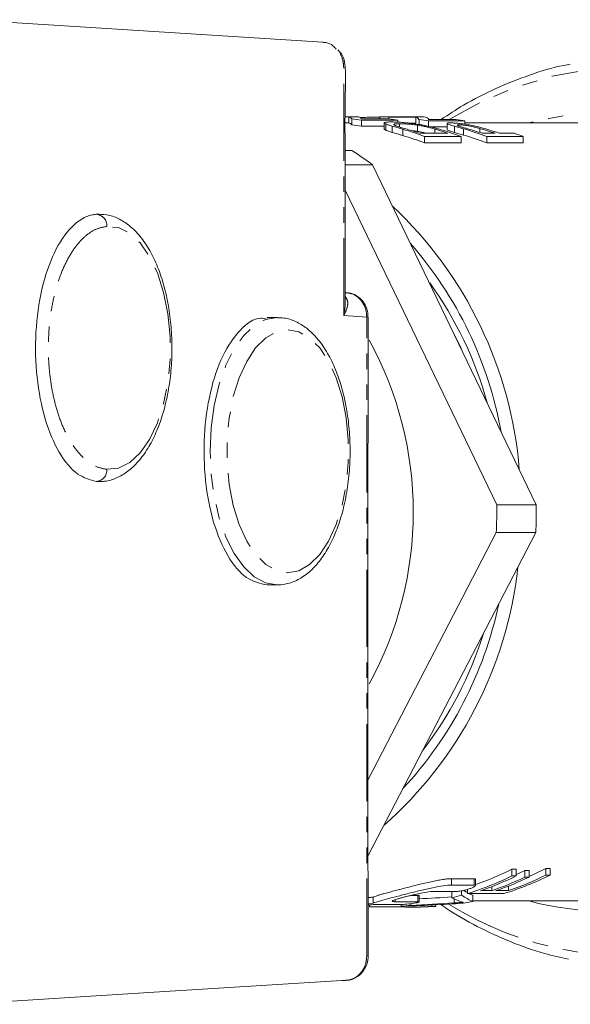
# Model space of a CAD drawing. Units: millimetres. Extents: x -190 to 744, y 1 to 418.
# Drawn here: x 175 to 220, y 1 to 82 of the extents above; entities that cross this region are included whole.
import ezdxf

# ---------------------------------------------------------------- set-up
doc = ezdxf.new("R2010")
doc.units = ezdxf.units.MM
doc.linetypes.add('PHANTOM', pattern=[12.7, 6.35, -1.27, 1.27, -1.27, 1.27, -1.27])

msp = doc.modelspace()

# ---------------------------------------------------------------- linework, layer by layer
at = {"color": 7, "linetype": 'Continuous', "lineweight": 15}
for p, q in [((202.206, 74.471), (201.438, 74.471)), ((201.742, 74.47), (201.438, 74.47)), ((201.438, 73.969), (201.742, 73.969)), ((201.742, 74.47), (201.742, 73.969)), ((201.993, 74.312), (201.993, 73.809)), ((205.767, 74.21), (202.767, 74.21)), ((202.767, 74.21), (202.767, 73.706)), ((202.767, 73.706), (204.635, 73.706)), ((202.796, 74.307), (205.034, 74.307)), ((204.265, 74.455), (204.265, 74.307)), ((204.285, 74.471), (207.285, 74.471)), ((204.285, 74.471), (204.285, 74.307)), ((204.635, 73.983), (204.635, 73.475)), ((204.771, 73.888), (204.771, 73.379)), ((207.257, 74.461), (205.018, 74.461)), ((205.018, 74.461), (205.018, 74.307)), ((205.312, 73.709), (205.312, 73.196)), ((205.767, 74.21), (205.767, 74.028)), ((205.91, 73.906), (205.91, 73.639)), ((206.663, 73.961), (207.257, 73.961)), ((207.257, 74.461), (207.257, 73.961)), ((207.374, 73.792), (207.374, 73.281)), ((207.508, 74.262), (207.508, 73.759)), ((211.282, 74.148), (208.282, 74.148)), ((208.282, 74.148), (208.282, 73.643)), ((208.311, 74.257), (210.549, 74.257)), ((209.819, 73.929), (209.819, 73.42)), ((210.822, 73.815), (210.822, 73.696)), ((211.282, 74.148), (211.282, 73.866)), ((222.024, 73.971), (211.282, 73.971)), ((207.577, 73.123), (209.884, 73.123)), ((208.474, 73.643), (209.819, 73.643)), ((210.428, 73.705), (210.428, 73.192)), ((212.692, 73.123), (213.769, 73.123)), ((214.115, 73.123), (215.346, 73.123)), ((210.963, 72.858), (207.963, 72.858)), ((207.963, 72.858), (207.963, 72.332)), ((207.963, 72.332), (210.963, 72.332)), ((210.963, 72.858), (210.963, 72.332)), ((216.079, 72.858), (213.079, 72.858)), ((213.079, 72.858), (213.079, 72.332)), ((213.079, 72.332), (216.079, 72.332)), ((216.079, 72.858), (216.079, 72.332)), ((201.988, 71.704), (201.438, 71.715)), ((201.438, 71.704), (201.988, 71.704)), ((203.687, 70.528), (201.438, 70.528)), ((217.147, 42.557), (203.687, 70.528)), ((201.438, 68.448), (213.897, 42.557)), ((180.968, 66.462), (181.197, 66.471)), ((181.197, 66.471), (181.185, 66.471)), ((195.843, 57.971), (195.038, 57.971)), ((203.211, 58.006), (203.329, 58.006)), ((210.343, 56.696), (210.962, 55.409)), ((181.185, 44.471), (180.968, 44.481)), ((181.197, 44.471), (180.968, 44.481)), ((181.185, 44.471), (181.197, 44.471)), ((213.897, 42.557), (217.147, 42.557)), ((213.864, 40.27), (203.33, 19.977)), ((203.33, 13.717), (217.114, 40.27)), ((217.114, 40.27), (213.864, 40.27)), ((195.038, 35.971), (195.843, 35.971)), ((215.145, 12.575), (215.492, 12.575)), ((215.145, 12.031), (215.145, 12.575)), ((215.492, 12.032), (215.492, 12.575)), ((216.218, 12.479), (216.565, 12.479)), ((216.218, 11.937), (216.218, 12.479)), ((216.565, 11.937), (216.565, 12.479)), ((217.94, 12.646), (218.287, 12.646)), ((217.94, 12.101), (217.94, 12.646)), ((218.287, 12.101), (218.287, 12.646)), ((210.191, 11.805), (212.052, 11.805)), ((212.159, 11.235), (212.159, 11.764)), ((215.145, 12.031), (215.492, 12.032)), ((216.218, 11.937), (216.565, 11.937)), ((217.94, 12.101), (218.287, 12.101)), ((208.806, 10.764), (210.667, 10.764)), ((212.052, 11.275), (210.191, 11.275)), ((210.22, 10.223), (210.22, 10.735)), ((211.013, 10.438), (211.013, 10.806)), ((211.485, 10.579), (211.485, 10.92)), ((213.49, 10.819), (213.49, 11.157)), ((214.878, 10.821), (214.878, 11.203)), ((203.75, 9.787), (203.33, 9.746)), ((203.75, 9.787), (203.75, 10.292)), ((207.413, 9.91), (205.552, 9.91)), ((206.799, 10.417), (207.413, 10.417)), ((206.826, 9.613), (206.826, 9.747)), ((207.52, 9.891), (207.52, 10.397)), ((211.928, 9.933), (211.928, 10.44)), ((211.928, 9.971), (222.024, 9.971)), ((203.432, 9.484), (203.432, 9.653)), ((204.167, 9.685), (206.028, 9.685)), ((206.033, 9.54), (206.033, 9.685)), ((206.094, 9.483), (206.094, 9.542)), ((206.86, 9.471), (207.206, 9.471)), ((208.556, 9.53), (208.556, 9.641)), ((208.556, 9.53), (208.903, 9.531)), ((208.903, 9.531), (208.903, 9.658)), ((201.156, 3.441), (201.452, 3.441))]:
    msp.add_line(p, q, dxfattribs=at)
at = {"color": 8, "linetype": 'PHANTOM', "lineweight": 0}
for p, q in [((206.187, 73.456), (206.187, 72.94)), ((208.813, 73.464), (208.813, 73.123)), ((211.17, 73.495), (211.17, 72.979)), ((212.516, 73.517), (212.516, 73.182)), ((203.211, 58.006), (201.319, 58.146)), ((203.211, 5.471), (203.211, 58.006)), ((210.191, 11.275), (210.191, 11.805)), ((212.052, 11.275), (212.052, 11.805)), ((205.552, 9.91), (205.552, 10.078)), ((207.413, 9.91), (207.413, 10.417)), ((210.395, 9.808), (210.395, 10.142)), ((203.211, 5.471), (203.33, 5.471))]:
    msp.add_line(p, q, dxfattribs=at)
at = {"color": 7, "linetype": 'Continuous', "lineweight": 15, "flags": 128}
for points in [[(199.602, 80.622), (186.143, 81.476), (170.528, 82.467)], [(170.108, 1.471), (185.726, 2.462), (201.156, 3.441)]]:
    msp.add_lwpolyline(points, dxfattribs=at)
at = {"color": 8, "linetype": 'PHANTOM', "lineweight": 0, "flags": 128}
for points in [[(247.08, 68.211), (244.755, 70.581), (242.24, 72.677), (239.561, 74.479), (236.742, 75.97), (233.81, 77.137), (230.793, 77.967), (227.721, 78.453), (224.622, 78.591), (221.527, 78.378), (218.464, 77.817), (215.463, 76.914), (212.553, 75.676), (209.987, 74.257)], [(181.855, 45.48), (182.801, 45.581), (183.72, 46.036), (184.58, 46.83), (185.349, 47.934), (186.001, 49.309), (186.511, 50.905), (186.862, 52.664), (187.041, 54.524), (187.041, 56.418), (186.862, 58.279), (186.511, 60.038), (186.001, 61.634), (185.349, 63.008), (184.58, 64.112), (183.72, 64.906), (182.801, 65.362), (181.855, 65.463)], [(195.843, 35.971), (194.888, 36.138), (193.962, 36.635), (193.093, 37.445), (192.308, 38.545), (191.63, 39.901), (191.08, 41.471), (190.675, 43.209), (190.426, 45.061), (190.343, 46.971), (190.426, 48.881), (190.675, 50.734), (191.08, 52.471), (191.63, 54.042), (192.308, 55.398), (193.093, 56.498), (193.962, 57.308), (194.888, 57.804), (195.832, 57.971)], [(196.709, 36.971), (197.628, 37.142), (198.515, 37.647), (199.341, 38.469), (200.077, 39.581), (200.699, 40.945), (201.185, 42.514), (201.518, 44.235), (201.688, 46.049), (201.688, 47.894), (201.518, 49.708), (201.185, 51.429), (200.699, 52.998), (200.077, 54.361), (199.341, 55.473), (198.515, 56.296), (197.628, 56.801), (196.709, 56.971), (195.79, 56.801), (194.903, 56.296), (194.077, 55.473), (193.34, 54.361), (192.719, 52.998), (192.233, 51.429), (191.9, 49.708), (191.73, 47.894), (191.73, 46.049), (191.9, 44.235), (192.233, 42.514), (192.719, 40.945), (193.34, 39.581), (194.077, 38.469), (194.903, 37.647), (195.79, 37.142), (196.709, 36.971)]]:
    msp.add_lwpolyline(points, dxfattribs=at)
at = {"color": 8, "linetype": 'PHANTOM', "lineweight": 0}
for centre, radius, start, end in [((223.076, 49.189), 25.628, 47.19961, 104.76152), ((180.893, 65.502), 0.963, 357.67476, 85.51175), ((180.893, 45.441), 0.963, 274.48825, 2.32524), ((225.043, 34.123), 28.703, 238.25241, 320.15097), ((223.09, 34.699), 25.579, 255.17796, 312.86091)]:
    msp.add_arc(centre, radius, start, end, dxfattribs=at)
at = {"color": 7, "linetype": 'Continuous', "lineweight": 15}
for centre, radius, start, end in [((199.193, 49.941), 24.531, 81.62197, 83.44634), ((199.193, 49.814), 24.158, 81.49081, 83.3438), ((202.206, 50.096), 24.375, 89.20509, 90), ((204.322, 50.094), 24.377, 88.36332, 90.08589), ((202.193, 49.939), 24.533, 81.62202, 83.34835), ((207.322, 50.094), 24.377, 88.26543, 90.08588), ((204.303, 49.9), 24.572, 80.67948, 82.50493), ((207.302, 49.898), 24.574, 80.67953, 82.40689), ((199.002, 49.159), 25.337, 69.28618, 73.52643), ((198.995, 49.02), 24.977, 68.95793, 73.26678), ((199.375, 49.246), 25.246, 71.04297, 73.55266), ((201.684, 49.248), 25.244, 71.0429, 73.59466), ((202.005, 49.169), 25.327, 69.2856, 73.72633), ((204.122, 49.174), 25.321, 69.28527, 73.83982), ((204.116, 49.035), 24.961, 68.95697, 73.58516), ((204.497, 49.266), 25.225, 71.0422, 73.99723), ((205.575, 49.267), 25.223, 71.04214, 74.02686), ((205.922, 49.27), 25.221, 71.04205, 74.07376), ((207.073, 49.037), 25.467, 69.29126, 71.04394), ((186.374, 47.332), 28.945, 53.26357, 57.35442), ((182.368, 42.743), 33.497, 4.63325, 46.76134), ((182.516, 42.815), 32.262, 10.23022, 41.16438), ((183.516, 42.844), 30.685, 15.29611, 35.85791), ((177.688, 41.971), 29.347, 331.20714, 28.79286), ((174.649, 41.971), 39.253, 357.51548, 0.85438), ((177.899, 41.971), 39.253, 357.51548, 0.85438), ((182.703, 41.036), 33.133, 311.38199, 353.7458), ((182.729, 41.022), 32.025, 317.09642, 348.03137), ((183.634, 41.039), 30.55, 322.18146, 342.7445)]:
    msp.add_arc(centre, radius, start, end, dxfattribs=at)
for centre, major_axis, ratio, start_param, end_param in [((201.712, 41.971), (0, 32.5), 0.087388, 6.184026, 6.272649), ((201.712, 41.971), (0, 32), 0.087388, 6.182471, 6.272485), ((202.51, 41.971), (0, 32.5), 0.087388, 6.182539, 6.27117), ((207.186, 41.971), (0, 32.5), 0.087388, 6.169744, 6.258446), ((207.985, 41.971), (0, 32.5), 0.087388, 6.168255, 6.256966), ((204.206, 41.971), (0, 32), 0.865153, 3.432966, 3.547774), ((205.476, 41.971), (0, 32), 0.865153, 3.51179, 3.540087), ((206.86, 41.971), (0, 32), 0.865153, 3.49976, 3.553329), ((204.206, 41.971), (0, 32.5), 0.865153, 3.403422, 3.541166), ((204.553, 41.971), (0, 32.5), 0.865153, 3.430517, 3.541207), ((205.476, 41.971), (0, 32.5), 0.865153, 3.43062, 3.533619), ((205.822, 41.971), (0, 32.5), 0.865153, 3.430659, 3.533659), ((207.206, 41.971), (0, 32.5), 0.865153, 3.403756, 3.546661), ((206.86, 41.971), (0, 32.5), 0.865153, 3.430775, 3.546621), ((214, 41.971), (0, 32), 0.37956, 2.909209, 2.932987), ((-2205.823, 41.971), (9338.701, 0), 0.00348, 4.974219, 4.974552), ((214, 41.971), (0, 32), 0.37956, 2.946377, 2.970195), ((-2448.228, 41.971), (9338.701, 0), 0.00348, 5.001313, 5.001416), ((-2448.228, 41.971), (9338.701, 0), 0.00348, 5.001455, 5.001572), ((201.6, 41.971), (68.242, 0), 0.476246, 4.777385, 4.852566), ((200.236, 41.971), (70.736, 0), 0.459452, 4.805692, 4.856508), ((200.236, 41.971), (69.648, 0), 0.459452, 4.817175, 4.85624), ((204.206, 41.971), (0, 32.5), 0.865153, 3.357136, 3.386118), ((213.385, 41.971), (0, 32.5), 0.455385, 2.92605, 2.977075), ((214, 41.971), (0, 32.5), 0.37956, 2.897068, 2.972858), ((207.206, 41.971), (0, 32.5), 0.865153, 3.281769, 3.310328), ((460.636, 41.971), (9338.701, 0), 0.00348, 4.684844, 4.685129), ((204.206, 41.971), (0, 32.5), 0.865153, 3.206589, 3.234896), ((206.86, 41.971), (0, 32.5), 0.865153, 3.114333, 3.201946), ((207.206, 41.971), (0, 32.5), 0.865153, 3.141593, 3.201984)]:
    msp.add_ellipse(centre, major_axis=major_axis, ratio=ratio, start_param=start_param, end_param=end_param, dxfattribs=at)
for points, knots in [([(200.703, 80.044), (200.617, 80.143), (200.388, 80.405), (199.983, 80.588), (199.691, 80.595), (199.601, 80.597)], [0, 0, 0, 0, 0.293022, 0.780297, 1, 1, 1, 1]), ([(201.438, 59.27), (201.438, 59.681), (201.437, 63.525), (201.467, 69.034), (201.399, 74.948), (201.486, 77.673), (201.424, 78.979), (201.21, 79.609), (200.934, 79.891), (200.829, 79.998)], [0, 0, 0, 0, 0.0589736, 0.5517241, 0.7904002, 0.9078128, 0.9425972, 0.9781648, 1, 1, 1, 1]), ([(219.946, 78.805), (219.77, 78.774), (218.63, 78.576), (216.573, 77.93), (213.81, 76.846), (211.382, 75.621), (209.938, 74.659), (209.334, 74.257)], [0, 0, 0, 0, 0.046605, 0.302687, 0.558984, 0.815594, 1, 1, 1, 1]), ([(204.265, 74.455), (204.098, 74.453), (203.817, 74.451), (203.251, 74.436), (202.862, 74.422), (202.667, 74.408), (202.642, 74.406)], [0, 0, 0, 0, 0.407622, 0.683259, 0.95919, 1, 1, 1, 1]), ([(204.771, 73.888), (204.734, 73.905), (204.702, 73.92), (204.66, 73.947), (204.644, 73.96), (204.632, 73.981), (204.634, 73.991), (204.653, 74.008), (204.668, 74.015), (204.733, 74.034), (204.802, 74.042), (204.968, 74.052), (205.072, 74.054), (205.184, 74.054)], [0, 0, 0, 0, 0.125, 0.125, 0.25, 0.25, 0.375, 0.375, 0.5, 0.5, 0.75, 0.75, 1, 1, 1, 1]), ([(205.312, 73.709), (205.254, 73.726), (205.196, 73.743), (205.088, 73.776), (205.038, 73.792), (204.946, 73.822), (204.904, 73.836), (204.831, 73.864), (204.801, 73.876), (204.771, 73.888)], [0, 0, 0, 0, 0.25, 0.25, 0.5, 0.5, 0.75, 0.75, 1, 1, 1, 1]), ([(205.184, 74.054), (205.234, 74.054), (205.285, 74.054), (205.392, 74.052), (205.448, 74.051), (205.624, 74.045), (205.751, 74.04), (205.963, 74.026), (206.036, 74.021), (206.189, 74.009), (206.268, 74.003), (206.512, 73.981), (206.687, 73.962), (207.058, 73.916), (207.247, 73.89), (207.54, 73.842), (207.64, 73.825), (207.835, 73.788), (207.932, 73.769), (208.218, 73.71), (208.405, 73.666), (208.673, 73.599), (208.761, 73.576), (208.933, 73.529), (209.018, 73.505), (209.102, 73.481)], [0, 0, 0, 0, 0.0625, 0.0625, 0.125, 0.125, 0.25, 0.25, 0.3125, 0.3125, 0.375, 0.375, 0.5, 0.5, 0.625, 0.625, 0.6875, 0.6875, 0.75, 0.75, 0.875, 0.875, 0.9375, 0.9375, 1, 1, 1, 1]), ([(205.91, 73.906), (205.858, 73.906), (205.807, 73.906), (205.712, 73.903), (205.668, 73.901), (205.589, 73.896), (205.554, 73.892), (205.496, 73.883), (205.471, 73.877), (205.442, 73.862), (205.438, 73.852), (205.446, 73.83), (205.456, 73.817), (205.497, 73.789), (205.527, 73.773), (205.589, 73.746), (205.612, 73.737), (205.665, 73.717), (205.695, 73.706), (205.726, 73.696)], [0, 0, 0, 0, 0.125, 0.125, 0.25, 0.25, 0.375, 0.375, 0.5, 0.5, 0.625, 0.625, 0.75, 0.75, 0.875, 0.875, 0.9375, 0.9375, 1, 1, 1, 1]), ([(207.374, 73.792), (207.293, 73.803), (207.212, 73.815), (207.058, 73.834), (206.985, 73.843), (206.772, 73.865), (206.639, 73.876), (206.399, 73.893), (206.291, 73.898), (206.089, 73.905), (205.998, 73.906), (205.91, 73.906)], [0, 0, 0, 0, 0.125, 0.125, 0.25, 0.25, 0.5, 0.5, 0.75, 0.75, 1, 1, 1, 1]), ([(208.813, 73.464), (208.703, 73.496), (208.593, 73.527), (208.365, 73.588), (208.247, 73.618), (208.006, 73.675), (207.883, 73.701), (207.692, 73.738), (207.627, 73.75), (207.499, 73.772), (207.437, 73.782), (207.374, 73.792)], [0, 0, 0, 0, 0.25, 0.25, 0.5, 0.5, 0.75, 0.75, 0.875, 0.875, 1, 1, 1, 1]), ([(210.428, 73.705), (210.266, 73.751), (209.993, 73.831), (209.823, 73.902), (209.832, 73.923), (209.835, 73.929)], [0, 0, 0, 0, 0.490085, 0.828675, 1, 1, 1, 1]), ([(209.833, 73.951), (209.849, 73.96), (209.878, 73.966), (209.939, 73.972), (209.963, 73.974), (210.017, 73.976), (210.047, 73.976), (210.077, 73.976)], [0, 0, 0, 0, 0.5, 0.5, 0.75, 0.75, 1, 1, 1, 1]), ([(210.077, 73.976), (210.113, 73.976), (210.148, 73.976), (210.225, 73.974), (210.266, 73.972), (210.397, 73.966), (210.497, 73.959), (210.713, 73.94), (210.829, 73.927), (211.075, 73.898), (211.205, 73.881), (211.47, 73.839), (211.606, 73.815), (211.869, 73.763), (211.999, 73.735), (212.251, 73.678), (212.373, 73.648), (212.611, 73.587), (212.727, 73.555), (212.842, 73.523)], [0, 0, 0, 0, 0.0625, 0.0625, 0.125, 0.125, 0.25, 0.25, 0.375, 0.375, 0.5, 0.5, 0.625, 0.625, 0.75, 0.75, 0.875, 0.875, 1, 1, 1, 1]), ([(210.663, 73.783), (210.66, 73.779), (210.65, 73.764), (210.728, 73.727), (210.838, 73.691), (210.879, 73.677)], [0, 0, 0, 0, 0.208572, 0.701974, 1, 1, 1, 1]), ([(210.822, 73.815), (210.788, 73.815), (210.754, 73.815), (210.702, 73.81), (210.682, 73.807), (210.668, 73.802)], [0, 0, 0, 0, 0.5, 0.5, 1, 1, 1, 1]), ([(212.516, 73.517), (212.374, 73.557), (212.23, 73.596), (211.922, 73.67), (211.758, 73.706), (211.428, 73.764), (211.271, 73.785), (211.075, 73.804), (211.015, 73.809), (210.911, 73.814), (210.865, 73.815), (210.822, 73.815)], [0, 0, 0, 0, 0.25, 0.25, 0.5, 0.5, 0.75, 0.75, 0.875, 0.875, 1, 1, 1, 1]), ([(204.636, 73.475), (204.636, 73.475), (204.605, 73.456), (204.688, 73.417), (204.771, 73.379)], [0, 0, 0, 0, 0.014825, 1, 1, 1, 1]), ([(204.771, 73.379), (204.801, 73.367), (204.831, 73.354), (204.903, 73.326), (204.946, 73.312), (205.037, 73.281), (205.087, 73.265), (205.196, 73.231), (205.254, 73.214), (205.312, 73.196)], [0, 0, 0, 0, 0.25, 0.25, 0.5, 0.5, 0.75, 0.75, 1, 1, 1, 1]), ([(205.726, 73.696), (205.781, 73.678), (205.839, 73.66), (205.965, 73.622), (206.032, 73.602), (206.235, 73.543), (206.38, 73.501), (206.523, 73.459)], [0, 0, 0, 0, 0.25, 0.25, 0.5, 0.5, 1, 1, 1, 1]), ([(206.9, 73.339), (206.957, 73.334), (207.097, 73.322), (207.272, 73.296), (207.374, 73.281)], [0, 0, 0, 0, 0.412697, 1, 1, 1, 1]), ([(207.374, 73.281), (207.529, 73.255), (207.798, 73.211), (208.048, 73.149), (208.153, 73.123)], [0, 0, 0, 0, 0.578785, 1, 1, 1, 1]), ([(209.84, 73.42), (209.835, 73.414), (209.819, 73.395), (209.963, 73.334), (210.192, 73.26), (210.367, 73.21), (210.428, 73.192)], [0, 0, 0, 0, 0.164352, 0.494228, 0.822807, 1, 1, 1, 1]), ([(211.17, 73.495), (211.042, 73.532), (210.914, 73.568), (210.727, 73.621), (210.665, 73.638), (210.544, 73.672), (210.486, 73.688), (210.428, 73.705)], [0, 0, 0, 0, 0.5, 0.5, 0.75, 0.75, 1, 1, 1, 1]), ([(210.428, 73.192), (210.486, 73.176), (210.544, 73.159), (210.665, 73.124), (210.727, 73.107), (210.914, 73.053), (211.042, 73.017), (211.17, 72.979)], [0, 0, 0, 0, 0.25, 0.25, 0.5, 0.5, 1, 1, 1, 1]), ([(210.879, 73.677), (210.964, 73.651), (211.058, 73.625), (211.252, 73.57), (211.352, 73.542), (211.451, 73.513)], [0, 0, 0, 0, 0.5, 0.5, 1, 1, 1, 1]), ([(180.968, 44.481), (180.457, 44.62), (179.365, 44.918), (177.872, 46.733), (176.688, 49.529), (176.012, 53.016), (175.919, 56.773), (176.419, 60.384), (177.457, 63.443), (178.913, 65.596), (180.166, 66.357), (180.858, 66.447), (180.968, 66.462)], [0, 0, 0, 0, 0.096837, 0.207199, 0.317536, 0.427821, 0.53806, 0.648274, 0.7585, 0.868767, 0.979086, 1, 1, 1, 1]), ([(181.197, 44.485), (181.31, 44.483), (181.762, 44.476), (182.544, 44.692), (183.483, 45.204), (184.351, 45.984), (185.14, 47.019), (185.828, 48.297), (186.392, 49.776), (186.817, 51.406), (187.093, 53.141), (187.216, 54.933), (187.185, 56.739), (187, 58.511), (186.664, 60.204), (186.183, 61.777), (185.563, 63.191), (184.809, 64.408), (183.957, 65.357), (183.039, 66.016), (182.091, 66.415), (181.438, 66.451), (181.117, 66.47)], [0, 0, 0, 0, 0.016018, 0.063858, 0.111947, 0.161943, 0.214272, 0.267986, 0.321916, 0.3756, 0.429035, 0.482308, 0.535523, 0.588776, 0.64215, 0.695762, 0.749742, 0.804205, 0.859109, 0.908007, 0.954706, 1, 1, 1, 1]), ([(203.311, 58.006), (203.299, 58.222), (203.274, 58.704), (202.912, 59.342), (202.37, 59.795), (201.857, 60.009), (201.553, 59.984), (201.468, 59.977)], [0, 0, 0, 0, 0.210558, 0.467243, 0.694297, 0.914045, 1, 1, 1, 1]), ([(203.211, 58.006), (203.203, 58.154), (203.185, 58.525), (202.981, 59.087), (202.59, 59.591), (202.105, 59.927), (201.71, 59.959), (201.518, 59.998), (201.481, 60.005)], [0, 0, 0, 0, 0.141344, 0.355919, 0.570554, 0.785301, 0.959535, 1, 1, 1, 1]), ([(195.038, 35.971), (194.453, 36.093), (193.282, 36.336), (191.725, 38.234), (190.541, 41.028), (189.865, 44.516), (189.772, 48.274), (190.272, 51.88), (191.31, 54.957), (192.766, 57.045), (194.09, 58.035), (194.853, 57.875), (195.034, 57.837)], [0, 0, 0, 0, 0.107462, 0.214925, 0.322364, 0.429753, 0.537096, 0.644416, 0.751747, 0.859117, 0.966539, 1, 1, 1, 1]), ([(195.843, 35.971), (196.053, 35.983), (196.602, 36.012), (197.466, 36.31), (198.385, 36.901), (199.231, 37.754), (199.994, 38.862), (200.649, 40.202), (201.175, 41.73), (201.557, 43.395), (201.79, 45.15), (201.869, 46.951), (201.793, 48.752), (201.564, 50.506), (201.187, 52.169), (200.666, 53.7), (200.007, 55.061), (199.215, 56.214), (198.332, 57.091), (197.39, 57.661), (196.549, 57.956), (196.024, 57.939), (195.826, 57.933)], [0, 0, 0, 0, 0.029821, 0.077762, 0.126397, 0.177245, 0.230259, 0.284306, 0.338339, 0.392106, 0.445644, 0.49905, 0.552426, 0.605862, 0.659451, 0.713316, 0.767588, 0.822358, 0.877424, 0.925727, 0.972049, 1, 1, 1, 1]), ([(203.327, 5.471), (203.328, 5.591), (203.332, 6.051), (203.279, 23.563), (203.304, 40.955), (203.33, 58.006)], [0, 0, 0, 0, 0.0068286, 0.0262884, 1, 1, 1, 1]), ([(203.75, 10.292), (203.811, 10.325), (203.925, 10.366), (204.173, 10.443), (204.268, 10.47), (204.478, 10.53), (204.593, 10.562), (204.844, 10.631), (204.98, 10.668), (205.264, 10.745), (205.413, 10.784), (205.725, 10.867), (205.889, 10.91), (206.221, 10.998), (206.389, 11.042), (206.733, 11.131), (206.908, 11.176), (207.26, 11.265), (207.435, 11.309), (207.955, 11.436), (208.301, 11.516), (208.783, 11.618), (208.938, 11.649), (209.237, 11.703), (209.381, 11.727), (209.647, 11.765), (209.77, 11.78), (209.996, 11.8), (210.1, 11.805), (210.191, 11.805)], [0, 0, 0, 0, 0.125, 0.125, 0.1875, 0.1875, 0.25, 0.25, 0.3125, 0.3125, 0.375, 0.375, 0.4375, 0.4375, 0.5, 0.5, 0.5625, 0.5625, 0.625, 0.625, 0.75, 0.75, 0.8125, 0.8125, 0.875, 0.875, 0.9375, 0.9375, 1, 1, 1, 1]), ([(212.052, 11.805), (212.091, 11.803), (212.154, 11.799), (212.151, 11.774), (212.15, 11.764)], [0, 0, 0, 0, 0.613489, 1, 1, 1, 1]), ([(210.191, 11.275), (210.009, 11.275), (209.783, 11.255), (209.247, 11.18), (208.948, 11.125), (208.462, 11.025), (208.294, 10.988), (207.956, 10.911), (207.784, 10.871), (207.434, 10.787), (207.257, 10.744), (206.908, 10.657), (206.734, 10.613), (206.39, 10.525), (206.218, 10.481), (205.886, 10.395), (205.726, 10.353), (205.26, 10.231), (204.969, 10.155), (204.47, 10.02), (204.255, 9.96), (204.009, 9.885), (203.939, 9.863), (203.825, 9.822), (203.78, 9.803), (203.75, 9.787)], [0, 0, 0, 0, 0.125, 0.125, 0.25, 0.25, 0.3125, 0.3125, 0.375, 0.375, 0.4375, 0.4375, 0.5, 0.5, 0.5625, 0.5625, 0.625, 0.625, 0.75, 0.75, 0.875, 0.875, 0.9375, 0.9375, 1, 1, 1, 1]), ([(205.552, 9.91), (205.49, 9.91), (205.439, 9.912), (205.359, 9.92), (205.331, 9.926), (205.3, 9.943), (205.297, 9.953), (205.315, 9.977), (205.336, 9.992), (205.434, 10.04), (205.548, 10.08), (205.773, 10.15), (205.858, 10.174), (206.043, 10.226), (206.142, 10.253), (206.352, 10.308), (206.465, 10.336), (206.694, 10.393), (206.811, 10.422), (207.052, 10.478), (207.175, 10.506), (207.417, 10.559), (207.537, 10.584), (207.894, 10.655), (208.118, 10.695), (208.414, 10.736), (208.505, 10.746), (208.669, 10.761), (208.743, 10.764), (208.806, 10.764)], [0, 0, 0, 0, 0.0625, 0.0625, 0.125, 0.125, 0.1875, 0.1875, 0.25, 0.25, 0.375, 0.375, 0.4375, 0.4375, 0.5, 0.5, 0.5625, 0.5625, 0.625, 0.625, 0.6875, 0.6875, 0.75, 0.75, 0.875, 0.875, 0.9375, 0.9375, 1, 1, 1, 1]), ([(210.667, 10.764), (210.721, 10.764), (210.793, 10.771), (210.963, 10.795), (211.061, 10.813), (211.264, 10.858), (211.371, 10.885), (211.574, 10.944), (211.673, 10.976), (211.85, 11.042), (211.928, 11.075), (212.054, 11.137), (212.101, 11.167), (212.186, 11.243), (212.161, 11.275), (212.052, 11.275)], [0, 0, 0, 0, 0.125, 0.125, 0.25, 0.25, 0.375, 0.375, 0.5, 0.5, 0.625, 0.625, 0.75, 0.75, 1, 1, 1, 1]), ([(203.33, 10.251), (203.367, 10.254), (203.512, 10.269), (203.649, 10.282), (203.75, 10.292)], [0, 0, 0, 0, 0.25553, 1, 1, 1, 1]), ([(206.028, 9.685), (206.081, 9.685), (206.151, 9.687), (206.318, 9.697), (206.415, 9.704), (206.718, 9.731), (206.941, 9.758), (207.211, 9.802), (207.291, 9.817), (207.418, 9.846), (207.465, 9.86), (207.548, 9.895), (207.52, 9.91), (207.413, 9.91)], [0, 0, 0, 0, 0.125, 0.125, 0.25, 0.25, 0.5, 0.5, 0.625, 0.625, 0.75, 0.75, 1, 1, 1, 1]), ([(207.413, 10.417), (207.453, 10.416), (207.516, 10.414), (207.511, 10.402), (207.51, 10.397)], [0, 0, 0, 0, 0.636864, 1, 1, 1, 1]), ([(210.395, 9.808), (210.527, 9.817), (210.658, 9.826), (210.787, 9.834), (210.852, 9.838), (210.915, 9.842), (210.978, 9.846), (211.041, 9.85), (211.103, 9.854), (211.166, 9.858)], [0, 0, 0, 0, 0.000511965, 0.000511965, 0.000511965, 0.000768224, 0.000768224, 0.000768224, 0.001024608, 0.001024608, 0.001024608, 0.001024608]), ([(211.166, 9.858), (211.126, 9.866), (211.087, 9.873), (211.019, 9.891), (210.99, 9.9), (210.962, 9.91)], [0, 0, 0, 0, 0.5, 0.5, 1, 1, 1, 1]), ([(203.388, 9.65), (203.463, 9.655), (203.733, 9.673), (203.985, 9.683), (204.132, 9.685), (204.167, 9.685)], [0, 0, 0, 0, 0.22623, 0.815914, 1, 1, 1, 1]), ([(209.296, 9.7), (209.427, 9.604), (210.381, 8.907), (212.291, 7.853), (215.007, 6.583), (217.52, 5.683), (219.139, 5.326), (219.796, 5.18)], [0, 0, 0, 0, 0.0415, 0.302305, 0.56264, 0.822503, 1, 1, 1, 1]), ([(201.535, 3.452), (201.626, 3.457), (201.857, 3.471), (202.293, 3.629), (202.79, 3.982), (203.184, 4.582), (203.327, 5.114), (203.326, 5.416), (203.325, 5.471)], [0, 0, 0, 0, 0.094025, 0.236628, 0.467169, 0.701029, 0.945063, 1, 1, 1, 1])]:
    msp.add_open_spline(points, degree=3, knots=knots, dxfattribs=at)
at = {"color": 8, "linetype": 'PHANTOM', "lineweight": 0}
for points, knots in [([(201.319, 58.146), (201.319, 58.812), (201.319, 62.146), (201.312, 68.145), (201.337, 74.051), (201.31, 77.492), (201.331, 78.477), (201.269, 79.149), (201.05, 79.721), (200.787, 79.965), (200.703, 80.044)], [0, 0, 0, 0, 0.0904505, 0.4522523, 0.8140541, 0.8914417, 0.9193765, 0.9475595, 0.983084, 1, 1, 1, 1]), ([(181.855, 65.463), (181.567, 65.41), (180.983, 65.303), (180.156, 64.772), (179.387, 63.992), (178.712, 62.986), (178.125, 61.762), (177.654, 60.374), (177.303, 58.835), (177.088, 57.215), (177.012, 55.529), (177.077, 53.853), (177.286, 52.205), (177.629, 50.66), (178.102, 49.236), (178.686, 48.001), (179.372, 46.968), (180.169, 46.152), (181.01, 45.627), (181.594, 45.525), (181.855, 45.48)], [0, 0, 0, 0, 0.056418, 0.114573, 0.168862, 0.224704, 0.27871, 0.334263, 0.388153, 0.443597, 0.4976, 0.553176, 0.607464, 0.663344, 0.717946, 0.774154, 0.828969, 0.885388, 0.94889, 1, 1, 1, 1]), ([(201.438, 59.711), (201.509, 59.599), (201.692, 59.314), (201.624, 58.776), (201.448, 58.363), (201.32, 58.148), (201.319, 58.146)], [0, 0, 0, 0, 0.235686, 0.601931, 0.996554, 1, 1, 1, 1]), ([(201.319, 58.146), (201.32, 58.149), (201.385, 58.477), (201.46, 58.86), (201.429, 59.223), (201.425, 59.27)], [0, 0, 0, 0, 0.0090308, 0.870946, 1, 1, 1, 1]), ([(201.452, 3.441), (201.587, 3.451), (201.916, 3.476), (202.412, 3.722), (202.856, 4.18), (203.156, 4.789), (203.193, 5.245), (203.211, 5.471)], [0, 0, 0, 0, 0.145955, 0.358066, 0.571467, 0.787414, 1, 1, 1, 1])]:
    msp.add_open_spline(points, degree=3, knots=knots, dxfattribs=at)
at = {"color": 7, "linetype": 'Continuous', "lineweight": 15}
for points in [[(206.187, 73.456), (205.881, 73.547), (205.575, 73.632), (205.312, 73.709)], [(205.312, 73.196), (205.576, 73.118), (205.881, 73.032), (206.187, 72.94)]]:
    msp.add_open_spline(points, degree=3, dxfattribs=at)

doc.saveas('drawing.dxf')
